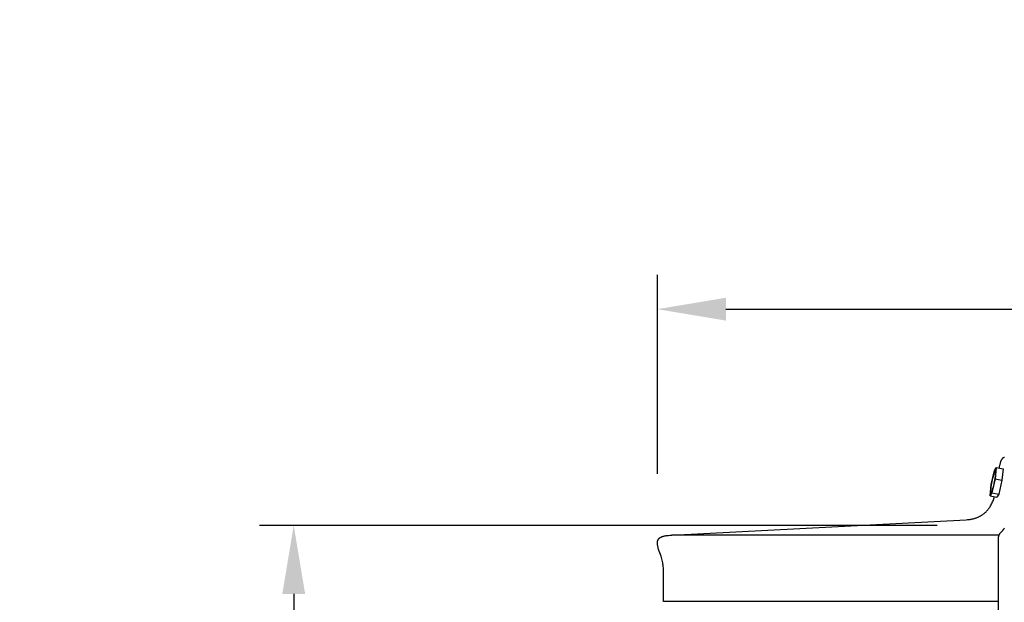
# Model space of a CAD drawing. Units: inches. Extents: x -10.6 to 74, y -5.8 to 23.2.
# Drawn here: x -9.6 to -2.4, y 19 to 23.2 of the extents above; entities that cross this region are included whole.
import ezdxf

# ---------------------------------------------------------------- set-up
doc = ezdxf.new("R2010")
doc.units = ezdxf.units.IN
doc.header["$MEASUREMENT"] = 0
doc.layers.add('Aura Vent', color=250, linetype='Continuous')
doc.layers.add('Dimension (ANSI)', color=5, linetype='Continuous')
doc.styles.add('Arial', font='arial.ttf')
doc.dimstyles.new('Dimensions', dxfattribs={"dimtxt": 0.109375, "dimasz": 0.125, "dimexe": 0.0625, "dimexo": 0.125, "dimgap": 0.09, "dimtad": 0, "dimtih": 1, "dimtoh": 1, "dimzin": 0, "dimdsep": 46, "dimlunit": 5, "dimtxsty": 'Arial', "dimcen": 0, "dimadec": 0, "dimazin": 0, "dimtfac": 1, "dimtofl": 0, "dimtmove": 0, "dimatfit": 3, "dimfxl": 1, "dimfrac": 2, "dimtolj": 1, "dimtzin": 0, "dimarcsym": 0})

# ---------------------------------------------------------------- blocks, each defined once
blk = doc.blocks.new('*D6')
at = {"layer": 'Defpoints', "color": 0, "transparency": 16777216}
for p in [(-7.5702, 19.538), (-2.3739, 19.538), (-2.3739, 14.038)]:
    blk.add_point(p, dxfattribs=at)
at = {"layer": 'Dimension (ANSI)', "color": 0, "lineweight": -2, "transparency": 16777216}
for p, q in [((-2.8739, 19.538), (-7.8202, 19.538)), ((-7.5702, 19.038), (-7.5702, 17.7958)), ((-7.5702, 14.538), (-7.5702, 15.7802)), ((-2.8739, 14.038), (-7.8202, 14.038))]:
    blk.add_line(p, q, dxfattribs=at)
at = {"layer": 'Dimension (ANSI)', "color": 0, "transparency": 16777216}
for points in [[(-7.6536, 19.038), (-7.4869, 19.038), (-7.5702, 19.538)], [(-7.6536, 14.538), (-7.4869, 14.538), (-7.5702, 14.038)]]:
    blk.add_solid(points, dxfattribs=at)
at = {"layer": 'Dimension (ANSI)', "color": 0, "transparency": 16777216, "insert": (-7.5702, 16.788), "char_height": 0.4375, "attachment_point": 5, "style": 'Arial'}
blk.add_mtext('\\A1;*Inner Louvers\\P5 1/2" [14 cm]', dxfattribs=at)
blk = doc.blocks.new('*D15')
at = {"layer": 'Defpoints', "color": 0, "transparency": 16777216}
for p in [(18.1759, 21.117), (-4.9156, 19.415), (18.1759, 19.4135)]:
    blk.add_point(p, dxfattribs=at)
at = {"layer": 'Dimension (ANSI)', "color": 0, "lineweight": -2, "transparency": 16777216}
for p, q in [((-4.9156, 19.915), (-4.9156, 21.367)), ((18.1759, 19.9135), (18.1759, 21.367)), ((-4.4156, 21.117), (2.3758, 21.117)), ((17.6759, 21.117), (10.8845, 21.117))]:
    blk.add_line(p, q, dxfattribs=at)
at = {"layer": 'Dimension (ANSI)', "color": 0, "transparency": 16777216}
for points in [[(-4.4156, 21.2004), (-4.4156, 21.0337), (-4.9156, 21.117)], [(17.6759, 21.2004), (17.6759, 21.0337), (18.1759, 21.117)]]:
    blk.add_solid(points, dxfattribs=at)
at = {"layer": 'Dimension (ANSI)', "color": 0, "transparency": 16777216, "insert": (6.6301, 21.117), "char_height": 0.4375, "attachment_point": 5, "style": 'Arial'}
blk.add_mtext('\\A1;Head Diameter = 23" [59 cm]', dxfattribs=at)

msp = doc.modelspace()

# ---------------------------------------------------------------- linework, layer by layer
at = {"layer": 'Aura Vent'}
for points in [[(-2.4194, 19.956), (-2.4176, 19.9665), (-2.4157, 19.977), (-2.4145, 19.9822), (-2.4133, 19.9873), (-2.412, 19.9925), (-2.4105, 19.9976), (-2.409, 20.0021), (-2.4083, 20.0043), (-2.4075, 20.0065), (-2.4066, 20.0087), (-2.4057, 20.0109), (-2.4048, 20.0131), (-2.4037, 20.0152), (-2.4028, 20.017), (-2.4019, 20.0188), (-2.4009, 20.0205), (-2.3998, 20.0222), (-2.3993, 20.023), (-2.3987, 20.0238), (-2.3981, 20.0247), (-2.3975, 20.0255), (-2.3969, 20.0262), (-2.3963, 20.027), (-2.3957, 20.0278), (-2.395, 20.0285), (-2.3944, 20.0292), (-2.3938, 20.0298), (-2.3932, 20.0304), (-2.3925, 20.0311), (-2.3919, 20.0317), (-2.3912, 20.0322), (-2.3905, 20.0328), (-2.3898, 20.0334), (-2.3891, 20.0339), (-2.3884, 20.0344), (-2.3877, 20.0349), (-2.387, 20.0354), (-2.3862, 20.0358), (-2.3854, 20.0362), (-2.3847, 20.0367), (-2.3839, 20.037), (-2.3833, 20.0373), (-2.3826, 20.0376)], [(-2.4779, 19.8362), (-2.4552, 19.939)], [(-2.4552, 19.939), (-2.4414, 19.9602)], [(-2.4414, 19.9602), (-2.4503, 19.8786)], [(-2.4414, 19.9602), (-2.3923, 19.9508)], [(-2.3923, 19.9508), (-2.4013, 19.8692)], [(-2.4503, 19.8786), (-2.4731, 19.7758)], [(-2.4503, 19.8786), (-2.4013, 19.8692)], [(-2.4013, 19.8692), (-2.424, 19.7664)], [(-2.4869, 19.7546), (-2.4779, 19.8362)], [(-2.4731, 19.7758), (-2.4869, 19.7546)], [(-2.4731, 19.7758), (-2.424, 19.7664)], [(-2.424, 19.7664), (-2.4378, 19.7452)], [(-4.8699, 18.9818), (-4.8699, 19.1872), (-4.8702, 19.2084), (-4.8707, 19.2189), (-4.8714, 19.2295), (-4.8723, 19.2385), (-4.8734, 19.2474), (-4.8747, 19.2563), (-4.8763, 19.2652), (-4.8783, 19.2749), (-4.8806, 19.2847), (-4.8831, 19.2943), (-4.8859, 19.3039), (-4.8891, 19.3139), (-4.9063, 19.3634), (-4.9094, 19.3734), (-4.9108, 19.3785), (-4.9121, 19.3836), (-4.9132, 19.3883), (-4.9142, 19.393), (-4.9146, 19.3954), (-4.9149, 19.3978), (-4.9153, 19.4002), (-4.9155, 19.4026), (-4.9157, 19.4049), (-4.9158, 19.4073), (-4.9158, 19.4097), (-4.9158, 19.4109), (-4.9158, 19.4121), (-4.9157, 19.4133), (-4.9156, 19.4144), (-4.9155, 19.4156), (-4.9154, 19.4168), (-4.9152, 19.418), (-4.915, 19.4192), (-4.9148, 19.4203), (-4.9146, 19.4215), (-4.9143, 19.4229), (-4.9139, 19.4242), (-4.9136, 19.4256), (-4.9131, 19.4269), (-4.9127, 19.4283), (-4.9122, 19.4296), (-4.9116, 19.4309), (-4.911, 19.4322), (-4.9104, 19.4334), (-4.9098, 19.4347), (-4.9091, 19.4359), (-4.9083, 19.4371), (-4.9076, 19.4382), (-4.9072, 19.4388), (-4.9068, 19.4394), (-4.9063, 19.4399), (-4.9059, 19.4405), (-4.9055, 19.441), (-4.905, 19.4415), (-4.9045, 19.4421), (-4.904, 19.4426), (-4.9035, 19.4432), (-4.903, 19.4437), (-4.9025, 19.4442), (-4.902, 19.4447), (-4.9014, 19.4452), (-4.9009, 19.4457), (-4.8997, 19.4466), (-4.8986, 19.4475), (-4.8974, 19.4483), (-4.8962, 19.4492), (-4.8949, 19.45), (-4.8936, 19.4507), (-4.8923, 19.4515), (-4.891, 19.4522), (-4.8897, 19.4528), (-4.8884, 19.4535), (-4.887, 19.4541), (-4.8857, 19.4547), (-4.8839, 19.4554), (-4.8821, 19.4561), (-4.8803, 19.4568), (-4.8786, 19.4574), (-4.8767, 19.458), (-4.8749, 19.4586), (-4.8713, 19.4596), (-4.8676, 19.4606), (-4.8639, 19.4614), (-4.8602, 19.4621), (-4.8564, 19.4628), (-4.8508, 19.4637), (-4.8451, 19.4644), (-4.8338, 19.4656), (-4.8224, 19.4664), (-4.811, 19.467), (-2.6623, 19.5796), (-2.6524, 19.5802), (-2.6426, 19.5812), (-2.6328, 19.5825), (-2.6279, 19.5833), (-2.623, 19.5842), (-2.6182, 19.5851), (-2.6133, 19.5862), (-2.6085, 19.5873), (-2.6037, 19.5886), (-2.599, 19.5899), (-2.5943, 19.5914), (-2.5896, 19.593), (-2.5849, 19.5946), (-2.5811, 19.5961), (-2.5772, 19.5977), (-2.5734, 19.5993), (-2.5696, 19.6011), (-2.5659, 19.6029), (-2.5622, 19.6048), (-2.5585, 19.6067), (-2.5549, 19.6088), (-2.5513, 19.6109), (-2.5477, 19.6131), (-2.5443, 19.6153), (-2.5408, 19.6177), (-2.5374, 19.6201), (-2.5341, 19.6226), (-2.5308, 19.6251), (-2.5276, 19.6278), (-2.5247, 19.6303), (-2.5218, 19.6329), (-2.519, 19.6355), (-2.5162, 19.6383), (-2.5134, 19.641), (-2.5108, 19.6439), (-2.5082, 19.6467), (-2.5056, 19.6497), (-2.5031, 19.6526), (-2.5006, 19.6557), (-2.4982, 19.6587), (-2.4959, 19.6619), (-2.4936, 19.665), (-2.4914, 19.6682), (-2.4871, 19.6747), (-2.483, 19.6814), (-2.4791, 19.6883), (-2.4754, 19.6952), (-2.472, 19.7023), (-2.4687, 19.7094), (-2.4656, 19.7166), (-2.4627, 19.7239), (-2.4599, 19.7313), (-2.457, 19.7398), (-2.4542, 19.7483)], [(-2.4869, 19.7546), (-2.4378, 19.7452)], [(-2.4207, 19.467), (-4.811, 19.467)], [(-2.4274, 18.9818), (-4.8699, 18.9818)]]:
    msp.add_lwpolyline(points, dxfattribs=at)
msp.add_lwpolyline([(-2.4758, 19.8329), (-2.4739, 19.8457), (-2.4716, 19.8586), (-2.4691, 19.8714), (-2.4662, 19.8841), (-2.463, 19.8967), (-2.4596, 19.9093), (-2.4558, 19.9218), (-2.4518, 19.9342), (-2.4515, 19.9347), (-2.4512, 19.9352), (-2.451, 19.9357), (-2.4507, 19.9361), (-2.4506, 19.9363), (-2.4505, 19.9365), (-2.4504, 19.9366), (-2.4503, 19.9368), (-2.4502, 19.937), (-2.45, 19.9371), (-2.4499, 19.9372), (-2.4499, 19.9373), (-2.4498, 19.9374), (-2.4498, 19.9374), (-2.4497, 19.9375), (-2.4497, 19.9375), (-2.4496, 19.9376), (-2.4496, 19.9376), (-2.4495, 19.9377), (-2.4495, 19.9377), (-2.4494, 19.9378), (-2.4494, 19.9378), (-2.4493, 19.9378), (-2.4493, 19.9379), (-2.4492, 19.9379), (-2.4492, 19.9379), (-2.4491, 19.9379), (-2.4491, 19.938), (-2.449, 19.938), (-2.449, 19.938), (-2.4489, 19.938), (-2.4489, 19.938), (-2.4488, 19.938), (-2.4488, 19.938), (-2.4487, 19.938), (-2.4487, 19.938), (-2.4486, 19.938), (-2.4486, 19.938), (-2.4486, 19.938), (-2.4485, 19.938), (-2.4485, 19.9379), (-2.4484, 19.9379), (-2.4484, 19.9379), (-2.4483, 19.9379), (-2.4483, 19.9378), (-2.4483, 19.9378), (-2.4482, 19.9378), (-2.4482, 19.9377), (-2.4482, 19.9377), (-2.4481, 19.9376), (-2.4481, 19.9376), (-2.448, 19.9375), (-2.448, 19.9375), (-2.448, 19.9374), (-2.4479, 19.9373), (-2.4479, 19.9373), (-2.4479, 19.9372), (-2.4478, 19.9371), (-2.4478, 19.937), (-2.4478, 19.937), (-2.4478, 19.9369), (-2.4477, 19.9367), (-2.4476, 19.9365), (-2.4476, 19.9363), (-2.4475, 19.9361), (-2.4475, 19.9359), (-2.4474, 19.9356), (-2.4474, 19.9354), (-2.4474, 19.9351), (-2.4473, 19.9345), (-2.4472, 19.9339), (-2.4472, 19.9332), (-2.4471, 19.9325), (-2.4471, 19.9309), (-2.4471, 19.9291), (-2.4471, 19.927), (-2.4472, 19.9249), (-2.4475, 19.92), (-2.448, 19.9145), (-2.4487, 19.9085), (-2.4503, 19.8955), (-2.4544, 19.8691), (-2.4566, 19.8562), (-2.4592, 19.8434), (-2.462, 19.8307), (-2.4652, 19.818), (-2.4687, 19.8055), (-2.4724, 19.793), (-2.4765, 19.7806), (-2.4767, 19.7801), (-2.477, 19.7796), (-2.4772, 19.7791), (-2.4775, 19.7787), (-2.4776, 19.7785), (-2.4777, 19.7783), (-2.4778, 19.7781), (-2.478, 19.778), (-2.4781, 19.7778), (-2.4782, 19.7777), (-2.4783, 19.7775), (-2.4784, 19.7775), (-2.4784, 19.7774), (-2.4785, 19.7774), (-2.4785, 19.7773), (-2.4786, 19.7773), (-2.4786, 19.7772), (-2.4787, 19.7772), (-2.4787, 19.7771), (-2.4788, 19.7771), (-2.4788, 19.777), (-2.4789, 19.777), (-2.4789, 19.777), (-2.479, 19.7769), (-2.479, 19.7769), (-2.4791, 19.7769), (-2.4791, 19.7768), (-2.4792, 19.7768), (-2.4792, 19.7768), (-2.4793, 19.7768), (-2.4793, 19.7768), (-2.4794, 19.7768), (-2.4794, 19.7768), (-2.4795, 19.7768), (-2.4795, 19.7768), (-2.4796, 19.7768), (-2.4796, 19.7768), (-2.4796, 19.7768), (-2.4797, 19.7768), (-2.4797, 19.7768), (-2.4798, 19.7768), (-2.4798, 19.7769), (-2.4798, 19.7769), (-2.4799, 19.7769), (-2.4799, 19.777), (-2.48, 19.777), (-2.48, 19.777), (-2.48, 19.7771), (-2.4801, 19.7771), (-2.4801, 19.7772), (-2.4802, 19.7772), (-2.4802, 19.7773), (-2.4802, 19.7773), (-2.4803, 19.7774), (-2.4803, 19.7775), (-2.4803, 19.7775), (-2.4804, 19.7776), (-2.4804, 19.7777), (-2.4804, 19.7777), (-2.4805, 19.7778), (-2.4805, 19.7779), (-2.4805, 19.7781), (-2.4806, 19.7783), (-2.4807, 19.7785), (-2.4807, 19.7787), (-2.4808, 19.7789), (-2.4808, 19.7792), (-2.4808, 19.7794), (-2.4809, 19.7797), (-2.481, 19.7803), (-2.481, 19.7809), (-2.4811, 19.7816), (-2.4811, 19.7823), (-2.4811, 19.7839), (-2.4811, 19.7857), (-2.4811, 19.7877), (-2.481, 19.7899), (-2.4807, 19.7948), (-2.4802, 19.8003), (-2.4796, 19.8063), (-2.4779, 19.8193)], close=True, dxfattribs=at)
at = {"layer": 'Aura Vent', "color": 1}
msp.add_lwpolyline([(-2.4267, 16.9595), (-2.4267, 19.429), (-2.4264, 19.4389), (-2.4262, 19.4422), (-2.4259, 19.4455), (-2.4255, 19.4488), (-2.4252, 19.4504), (-2.425, 19.4521), (-2.4247, 19.4537), (-2.4243, 19.4554), (-2.424, 19.457), (-2.4235, 19.4587), (-2.4231, 19.4603), (-2.4226, 19.462), (-2.422, 19.4636), (-2.4214, 19.4653), (-2.4208, 19.4669), (-2.4201, 19.4686), (-2.4193, 19.4702), (-2.4185, 19.4719), (-2.4176, 19.4735), (-2.4166, 19.4752), (-2.4156, 19.4768), (-2.4146, 19.4784), (-2.4134, 19.4801), (-2.4122, 19.4817), (-2.4112, 19.483), (-2.4102, 19.4843), (-2.408, 19.4868), (-2.3966, 19.4992), (-2.3945, 19.5017), (-2.3927, 19.5038), (-2.391, 19.5059), (-2.3894, 19.5081), (-2.3879, 19.5102), (-2.3865, 19.5123), (-2.3852, 19.5143), (-2.3839, 19.5164), (-2.3827, 19.5185)], dxfattribs=at)

# ---------------------------------------------------------------- dimensions: what is measured, and where the dimension line sits
at = {"layer": 'Dimension (ANSI)', "color": 5}
dim = msp.add_linear_dim(base=(18.1759, 21.117), p1=(-4.9156, 19.415), p2=(18.1759, 19.4135), text='Head Diameter = <>', dimstyle='Dimensions', override={"dimdec": 0, "dimpost": '"'}, dxfattribs=at)
dim.commit()
dim.dimension.update_dxf_attribs({"geometry": '*D15', "text_midpoint": (6.6301, 21.117)})
dim = msp.add_linear_dim(base=(-7.5702, 19.538), p1=(-2.3739, 14.038), p2=(-2.3739, 19.538), angle=90, text='*Inner Louvers\\P<>', dimstyle='Dimensions', override={"dimpost": '"'}, dxfattribs=at)
dim.commit()
dim.dimension.update_dxf_attribs({"geometry": '*D6', "text_midpoint": (-7.5702, 16.788), "dimtype": 160})

doc.saveas('drawing.dxf')
